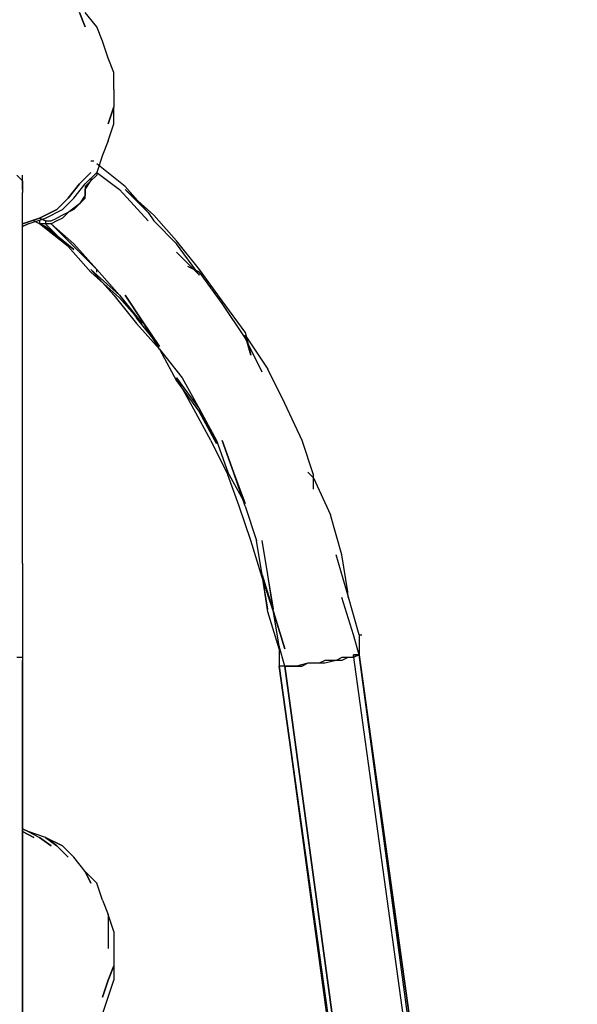
# Model space of a CAD drawing. Extents: x -3870 to 3872, y -25000 to -21203.
# Drawn here: x 1602 to 2016, y -24222 to -23492 of the extents above; entities that cross this region are included whole.
import ezdxf

# ---------------------------------------------------------------- set-up
doc = ezdxf.new("R2010")
doc.units = 0
doc.header["$LTSCALE"] = 5
doc.header["$PDMODE"] = 33
doc.header["$PDSIZE"] = 20
doc.layers.get('Defpoints').update_dxf_attribs({"linetype": 'CONTINUOUS'})
doc.layers.add('Lg_base', color=40, linetype='CONTINUOUS')
doc.layers.add('Lg_dim', color=7, linetype='CONTINUOUS')
doc.styles.add('LG1', font='ARIAL.TTF', dxfattribs={"height": 185})
doc.styles.get("Standard").update_dxf_attribs({"font": 'SIMPLEX'})
doc.dimstyles.new('LG_DIM', dxfattribs={"dimtxt": 2.5, "dimasz": 2.5, "dimexe": 1.25, "dimexo": 0.625, "dimtad": 1, "dimdec": 4, "dimdsep": 46, "dimlunit": 6, "dimtxsty": 'Standard', "dimcen": 2.5, "dimadec": 0, "dimazin": 0, "dimtfac": 1, "dimtdec": 4, "dimtmove": 0, "dimatfit": 3, "dimfxl": 0, "dimtolj": 1, "dimtzin": 0, "dimarcsym": 0})

# ---------------------------------------------------------------- blocks, each defined once
blk = doc.blocks.new('*D4')
at = {"layer": 'Defpoints', "color": 0}
for p in [(787.47, -22180.36), (2150.72, -25000), (3315.44, -25000)]:
    blk.add_point(p, dxfattribs=at)
at = {"layer": 'Lg_dim', "color": 0, "lineweight": -2}
for p, q in [((788.47, -22180.36), (3365.44, -22180.36)), ((3315.44, -22300.36), (3315.44, -23445.72)), ((3315.44, -24880), (3315.44, -23734.63)), ((2151.72, -25000), (3365.44, -25000))]:
    blk.add_line(p, q, dxfattribs=at)
at = {"layer": 'Lg_dim', "color": 0}
for points in [[(3295.44, -22300.36), (3335.44, -22300.36), (3315.44, -22180.36)], [(3295.44, -24880), (3335.44, -24880), (3315.44, -25000)]]:
    blk.add_solid(points, dxfattribs=at)
at = {"layer": 'Lg_dim', "color": 4, "insert": (3315.44, -23590.18), "char_height": 185, "attachment_point": 5, "style": 'LG1'}
blk.add_mtext('\\A1;2820', dxfattribs=at)
blk = doc.blocks.new('*D5')
at = {"layer": 'Defpoints', "color": 0}
for p in [(1575.78, -22812.59), (2151.72, -25000), (2670.66, -25000)]:
    blk.add_point(p, dxfattribs=at)
at = {"layer": 'Lg_dim', "color": 0, "lineweight": -2}
for p, q in [((1576.78, -22812.59), (2720.66, -22812.59)), ((2670.66, -22932.59), (2670.66, -23761.84)), ((2670.66, -24880), (2670.66, -24050.75)), ((2152.72, -25000), (2720.66, -25000))]:
    blk.add_line(p, q, dxfattribs=at)
at = {"layer": 'Lg_dim', "color": 0}
for points in [[(2650.66, -22932.59), (2690.66, -22932.59), (2670.66, -22812.59)], [(2650.66, -24880), (2690.66, -24880), (2670.66, -25000)]]:
    blk.add_solid(points, dxfattribs=at)
at = {"layer": 'Lg_dim', "color": 4, "insert": (2670.66, -23906.3), "char_height": 185, "attachment_point": 5, "style": 'LG1'}
blk.add_mtext('\\A1;2190', dxfattribs=at)

msp = doc.modelspace()

# ---------------------------------------------------------------- linework, layer by layer
at = {"layer": 'Lg_base'}
for p, q in [((1651.1415, -23497.0365), (1646.9078, -23486.45225)), ((1646.9078, -23486.45225), (1651.1415, -23497.0365)), ((1659.6089, -23497.0365), (1651.1415, -23486.45225)), ((1663.8426, -23507.62075), (1659.6089, -23497.0365)), ((1668.0763, -23520.32185), (1663.8426, -23507.62075)), ((1672.31, -23530.9061), (1668.0763, -23520.32185)), ((1672.31, -23543.6072), (1672.31, -23530.9061)), ((1672.31, -23543.6072), (1672.31, -23556.3083)), ((1668.0763, -23569.0094), (1672.31, -23556.3083)), ((1672.31, -23556.3083), (1668.0763, -23569.0094)), ((1672.31, -23569.0094), (1672.31, -23556.3083)), ((1668.0763, -23581.7105), (1672.31, -23569.0094)), ((1668.0763, -23581.7105), (1663.8426, -23592.29475)), ((1663.8426, -23592.29475), (1659.6089, -23604.99585)), ((1655.3752, -23596.52845), (1657.49205, -23596.52845)), ((1680.7774, -23615.5801), (1659.6089, -23598.6453)), ((1604.5708, -23611.3464), (1600.3371, -23607.1127)), ((1604.5708, -23617.69695), (1604.5708, -23607.1127)), ((1646.9078, -23613.46325), (1655.3752, -23604.99585)), ((1655.3752, -23604.99585), (1646.9078, -23613.46325)), ((1651.1415, -23613.46325), (1659.6089, -23604.99585)), ((1659.6089, -23607.1127), (1655.3752, -23611.3464)), ((1655.3752, -23609.22955), (1655.3752, -23611.3464)), ((1659.6089, -23604.99585), (1659.6089, -23607.1127)), ((1659.6089, -23604.99585), (1676.5437, -23617.69695)), ((1604.5708, -23611.3464), (1604.5708, -23617.69695)), ((1604.5708, -23617.69695), (1604.5708, -23619.8138)), ((1638.4404, -23624.0475), (1646.9078, -23613.46325)), ((1646.9078, -23613.46325), (1638.4404, -23624.0475)), ((1642.6741, -23624.0475), (1651.1415, -23613.46325)), ((1651.1415, -23617.69695), (1655.3752, -23611.3464)), ((1655.3752, -23611.3464), (1651.1415, -23615.5801)), ((1651.1415, -23615.5801), (1651.1415, -23621.93065)), ((1651.1415, -23624.0475), (1651.1415, -23617.69695)), ((1676.5437, -23617.69695), (1697.7122, -23640.9823)), ((1697.7122, -23634.63175), (1680.7774, -23615.5801)), ((1680.7774, -23617.69695), (1701.9459, -23636.7486)), ((1697.7122, -23634.63175), (1680.7774, -23617.69695)), ((1604.5708, -23636.7486), (1604.5708, -23619.8138)), ((1629.973, -23632.5149), (1638.4404, -23624.0475)), ((1638.4404, -23624.0475), (1629.973, -23632.5149)), ((1634.2067, -23632.5149), (1642.6741, -23624.0475)), ((1651.1415, -23621.93065), (1646.9078, -23628.2812)), ((1651.1415, -23624.0475), (1646.9078, -23628.2812)), ((1617.2719, -23638.86545), (1629.973, -23632.5149)), ((1629.973, -23632.5149), (1617.2719, -23638.86545)), ((1621.5056, -23638.86545), (1634.2067, -23632.5149)), ((1642.6741, -23632.5149), (1634.2067, -23636.7486)), ((1646.9078, -23628.2812), (1638.4404, -23634.63175)), ((1646.9078, -23628.2812), (1642.6741, -23632.5149)), ((1604.5708, -23655.80025), (1604.5708, -23636.7486)), ((1604.5708, -23643.09915), (1617.2719, -23638.86545)), ((1617.2719, -23638.86545), (1604.5708, -23643.09915)), ((1608.8045, -23643.09915), (1621.5056, -23638.86545)), ((1621.5056, -23640.9823), (1617.2719, -23638.86545)), ((1617.2719, -23638.86545), (1621.5056, -23640.9823)), ((1621.5056, -23640.9823), (1617.2719, -23638.86545)), ((1625.7393, -23640.9823), (1629.973, -23638.86545)), ((1634.2067, -23636.7486), (1629.973, -23638.86545)), ((1634.2067, -23638.86545), (1629.973, -23640.9823)), ((1638.4404, -23634.63175), (1634.2067, -23638.86545)), ((1697.7122, -23634.63175), (1701.9459, -23640.9823)), ((1718.8807, -23655.80025), (1701.9459, -23636.7486)), ((1608.8045, -23643.09915), (1604.5708, -23645.216)), ((1604.5708, -23645.216), (1608.8045, -23643.09915)), ((1608.8045, -23643.09915), (1604.5708, -23645.216)), ((1617.2719, -23643.09915), (1613.0382, -23640.9823)), ((1617.2719, -23640.9823), (1617.2719, -23643.09915)), ((1621.5056, -23643.09915), (1617.2719, -23643.09915)), ((1621.5056, -23645.216), (1617.2719, -23643.09915)), ((1617.2719, -23643.09915), (1621.5056, -23645.216)), ((1638.4404, -23660.03395), (1617.2719, -23643.09915)), ((1621.5056, -23640.9823), (1625.7393, -23640.9823)), ((1621.5056, -23640.9823), (1621.5056, -23643.09915)), ((1625.7393, -23643.09915), (1621.5056, -23643.09915)), ((1621.5056, -23643.09915), (1629.973, -23651.56655)), ((1621.5056, -23645.216), (1642.6741, -23662.1508)), ((1642.6741, -23662.1508), (1621.5056, -23645.216)), ((1629.973, -23640.9823), (1625.7393, -23643.09915)), ((1642.6741, -23657.9171), (1625.7393, -23643.09915)), ((1642.6741, -23660.03395), (1625.7393, -23643.09915)), ((1718.8807, -23657.9171), (1701.9459, -23640.9823)), ((1604.5708, -23674.8519), (1604.5708, -23655.80025)), ((1655.3752, -23679.0856), (1638.4404, -23660.03395)), ((1659.6089, -23676.96875), (1642.6741, -23657.9171)), ((1659.6089, -23676.96875), (1642.6741, -23660.03395)), ((1735.8155, -23676.96875), (1718.8807, -23655.80025)), ((1735.8155, -23681.20245), (1718.8807, -23657.9171)), ((1718.8807, -23664.26765), (1735.8155, -23681.20245)), ((1604.5708, -23696.0204), (1604.5708, -23674.8519)), ((1735.8155, -23679.0856), (1727.3481, -23674.8519)), ((1655.3752, -23676.96875), (1676.5437, -23696.0204)), ((1672.31, -23696.0204), (1655.3752, -23676.96875)), ((1676.5437, -23698.13725), (1655.3752, -23679.0856)), ((1659.6089, -23679.0856), (1659.6089, -23676.96875)), ((1659.6089, -23676.96875), (1676.5437, -23696.0204)), ((1752.7503, -23700.2541), (1735.8155, -23676.96875)), ((1752.7503, -23702.37095), (1735.8155, -23679.0856)), ((1604.5708, -23717.1889), (1604.5708, -23696.0204)), ((1672.31, -23696.0204), (1689.2448, -23717.1889)), ((1676.5437, -23696.0204), (1693.4785, -23717.1889)), ((1676.5437, -23696.0204), (1689.2448, -23712.9552)), ((1693.4785, -23717.1889), (1676.5437, -23698.13725)), ((1693.4785, -23715.07205), (1680.7774, -23696.0204)), ((1680.7774, -23696.0204), (1693.4785, -23715.07205)), ((1769.6851, -23723.53945), (1752.7503, -23700.2541)), ((1769.6851, -23727.77315), (1752.7503, -23702.37095)), ((1706.1796, -23734.1237), (1689.2448, -23712.9552)), ((1604.5708, -23740.47425), (1604.5708, -23717.1889)), ((1689.2448, -23717.1889), (1706.1796, -23736.24055)), ((1693.4785, -23715.07205), (1706.1796, -23734.1237)), ((1706.1796, -23736.24055), (1693.4785, -23715.07205)), ((1769.6851, -23723.53945), (1773.9188, -23740.47425)), ((1769.6851, -23725.6563), (1786.6199, -23751.0585)), ((1773.9188, -23740.47425), (1769.6851, -23725.6563)), ((1782.3862, -23753.17535), (1769.6851, -23727.77315)), ((1604.5708, -23763.7596), (1604.5708, -23740.47425)), ((1706.1796, -23736.24055), (1718.8807, -23759.5259)), ((1706.1796, -23736.24055), (1723.1144, -23757.40905)), ((1799.321, -23776.4607), (1786.6199, -23751.0585)), ((1604.5708, -23789.1618), (1604.5708, -23763.7596)), ((1718.8807, -23757.40905), (1735.8155, -23780.6944)), ((1731.5818, -23780.6944), (1718.8807, -23757.40905)), ((1718.8807, -23759.5259), (1735.8155, -23782.81125)), ((1723.1144, -23757.40905), (1735.8155, -23780.6944)), ((1812.0221, -23803.97975), (1799.321, -23776.4607)), ((1744.2829, -23803.97975), (1731.5818, -23780.6944)), ((1735.8155, -23780.6944), (1748.5166, -23806.0966)), ((1735.8155, -23780.6944), (1748.5166, -23803.97975)), ((1748.5166, -23806.0966), (1735.8155, -23782.81125)), ((1604.5708, -23814.564), (1604.5708, -23789.1618)), ((1744.2829, -23803.97975), (1756.984, -23829.38195)), ((1748.5166, -23803.97975), (1756.984, -23827.2651)), ((1761.2177, -23827.2651), (1752.7503, -23803.97975)), ((1752.7503, -23803.97975), (1761.2177, -23827.2651)), ((1820.4895, -23829.38195), (1812.0221, -23803.97975)), ((1604.5708, -23842.08305), (1604.5708, -23814.564)), ((1769.6851, -23850.55045), (1756.984, -23827.2651)), ((1765.4514, -23852.6673), (1756.984, -23829.38195)), ((1761.2177, -23827.2651), (1769.6851, -23850.55045)), ((1769.6851, -23852.6673), (1761.2177, -23827.2651)), ((1820.4895, -23831.4988), (1816.2558, -23827.2651)), ((1820.4895, -23835.7325), (1820.4895, -23829.38195)), ((1820.4895, -23831.4988), (1833.1906, -23859.01785)), ((1820.4895, -23839.9662), (1820.4895, -23831.4988)), ((1820.4895, -23837.84935), (1820.4895, -23831.4988)), ((1604.5708, -23867.48525), (1604.5708, -23842.08305)), ((1773.9188, -23878.0695), (1765.4514, -23852.6673)), ((1769.6851, -23852.6673), (1778.1525, -23878.0695)), ((1841.658, -23888.65375), (1833.1906, -23859.01785)), ((1604.5708, -23895.0043), (1604.5708, -23867.48525)), ((1782.3862, -23905.58855), (1773.9188, -23878.0695)), ((1782.3862, -23903.4717), (1778.1525, -23878.0695)), ((1786.6199, -23903.4717), (1782.3862, -23878.0695)), ((1786.6199, -23903.4717), (1782.3862, -23878.0695)), ((1604.5708, -23895.0043), (1604.5708, -23922.52335)), ((1845.8917, -23918.28965), (1837.4243, -23888.65375)), ((1845.8917, -23916.1728), (1841.658, -23888.65375)), ((1782.3862, -23903.4717), (1790.8536, -23930.99075)), ((1786.6199, -23930.99075), (1782.3862, -23903.4717)), ((1786.6199, -23928.8739), (1782.3862, -23903.4717)), ((1790.8536, -23930.99075), (1782.3862, -23905.58855)), ((1790.8536, -23928.8739), (1786.6199, -23903.4717)), ((1790.8536, -23930.99075), (1786.6199, -23903.4717)), ((1845.8917, -23918.28965), (1845.8917, -23916.1728)), ((1604.5708, -23922.52335), (1604.5708, -23952.15925)), ((1850.1254, -23947.92555), (1841.658, -23920.4065)), ((1845.8917, -23918.28965), (1845.8917, -23920.4065)), ((1854.3591, -23947.92555), (1845.8917, -23918.28965)), ((1795.0873, -23958.5098), (1786.6199, -23930.99075)), ((1790.8536, -23930.99075), (1799.321, -23958.5098)), ((1799.321, -23958.5098), (1790.8536, -23930.99075)), ((1795.0873, -23956.39295), (1790.8536, -23930.99075)), ((1604.5708, -23952.15925), (1604.5708, -23966.9772)), ((1854.3591, -23962.7435), (1850.1254, -23947.92555)), ((1854.3591, -23947.92555), (1856.47595, -23947.92555)), ((1854.3591, -23947.92555), (1854.3591, -23962.7435)), ((1795.0873, -23956.39295), (1795.0873, -23958.5098)), ((1795.0873, -23956.39295), (1795.0873, -23971.2109)), ((1799.321, -23971.2109), (1795.0873, -23956.39295)), ((1604.5708, -23964.86035), (1600.3371, -23964.86035)), ((1604.5708, -23964.86035), (1604.5708, -23966.9772)), ((1604.5708, -25000), (1604.5708, -23966.9772)), ((1604.5708, -23966.9772), (1604.5708, -25000)), ((1604.5708, -23966.9772), (1604.5708, -25000)), ((1604.5708, -25000), (1604.5708, -23966.9772)), ((1604.5708, -23966.9772), (1604.5708, -25000)), ((1828.9569, -23966.9772), (1824.7232, -23969.09405)), ((1837.4243, -23966.9772), (1828.9569, -23966.9772)), ((1837.4243, -23966.9772), (1828.9569, -23969.09405)), ((1841.658, -23964.86035), (1837.4243, -23966.9772)), ((1841.658, -23966.9772), (1837.4243, -23966.9772)), ((1845.8917, -23964.86035), (1841.658, -23964.86035)), ((1845.8917, -23964.86035), (1841.658, -23966.9772)), ((1850.1254, -23964.86035), (1845.8917, -23964.86035)), ((1850.1254, -23964.86035), (1845.8917, -23964.86035)), ((1994.0712, -25000), (1850.1254, -23962.7435)), ((1850.1254, -23962.7435), (1854.3591, -23962.7435)), ((1850.1254, -23964.86035), (1850.1254, -23962.7435)), ((1854.3591, -23962.7435), (1850.1254, -23962.7435)), ((1854.3591, -23962.7435), (1850.1254, -23964.86035)), ((1994.0712, -25000), (1854.3591, -23962.7435)), ((1994.0712, -25000), (1854.3591, -23962.7435)), ((1998.3049, -25000), (1854.3591, -23962.7435)), ((1854.3591, -23962.7435), (1998.3049, -25000)), ((1998.3049, -25000), (1854.3591, -23962.7435)), ((1854.3591, -23962.7435), (1998.3049, -25000)), ((1795.0873, -23969.09405), (1795.0873, -23971.2109)), ((1939.0331, -25000), (1795.0873, -23971.2109)), ((1795.0873, -23971.2109), (1934.7994, -25000)), ((1799.321, -23971.2109), (1795.0873, -23971.2109)), ((1795.0873, -23971.2109), (1939.0331, -25000)), ((1939.0331, -25000), (1795.0873, -23971.2109)), ((1795.0873, -23971.2109), (1939.0331, -25000)), ((1939.0331, -25000), (1799.321, -23971.2109)), ((1799.321, -23971.2109), (1939.0331, -25000)), ((1939.0331, -25000), (1799.321, -23971.2109)), ((1799.321, -23971.2109), (1939.0331, -25000)), ((1803.5547, -23971.2109), (1799.321, -23971.2109)), ((1799.321, -23971.2109), (1803.5547, -23971.2109)), ((1803.5547, -23971.2109), (1812.0221, -23971.2109)), ((1807.7884, -23971.2109), (1803.5547, -23971.2109)), ((1816.2558, -23969.09405), (1807.7884, -23971.2109)), ((1816.2558, -23969.09405), (1812.0221, -23971.2109)), ((1824.7232, -23969.09405), (1816.2558, -23969.09405)), ((1820.4895, -23969.09405), (1816.2558, -23969.09405)), ((1828.9569, -23969.09405), (1820.4895, -23969.09405)), ((1604.5708, -24091.87135), (1608.8045, -24093.9882)), ((1608.8045, -24093.9882), (1604.5708, -24091.87135)), ((1604.5708, -24091.87135), (1608.8045, -24093.9882)), ((1608.8045, -24093.9882), (1604.5708, -24091.87135)), ((1613.0382, -24098.2219), (1604.5708, -24093.9882)), ((1604.5708, -24093.9882), (1613.0382, -24098.2219)), ((1608.8045, -24093.9882), (1617.2719, -24098.2219)), ((1621.5056, -24098.2219), (1608.8045, -24093.9882)), ((1625.7393, -24104.57245), (1617.2719, -24098.2219)), ((1617.2719, -24098.2219), (1625.7393, -24104.57245)), ((1629.973, -24104.57245), (1621.5056, -24098.2219)), ((1621.5056, -24098.2219), (1629.973, -24104.57245)), ((1621.5056, -24098.2219), (1634.2067, -24104.57245)), ((1634.2067, -24104.57245), (1621.5056, -24098.2219)), ((1638.4404, -24113.03985), (1629.973, -24104.57245)), ((1629.973, -24104.57245), (1638.4404, -24113.03985)), ((1634.2067, -24104.57245), (1642.6741, -24113.03985)), ((1642.6741, -24113.03985), (1634.2067, -24104.57245)), ((1651.1415, -24123.6241), (1642.6741, -24113.03985)), ((1655.3752, -24132.0915), (1651.1415, -24123.6241)), ((1651.1415, -24123.6241), (1655.3752, -24132.0915)), ((1651.1415, -24123.6241), (1659.6089, -24132.0915)), ((1659.6089, -24132.0915), (1651.1415, -24123.6241)), ((1663.8426, -24144.7926), (1659.6089, -24132.0915)), ((1663.8426, -24144.7926), (1668.0763, -24155.37685)), ((1668.0763, -24155.37685), (1668.0763, -24168.07795)), ((1668.0763, -24155.37685), (1668.0763, -24168.07795)), ((1672.31, -24168.07795), (1668.0763, -24155.37685)), ((1668.0763, -24168.07795), (1668.0763, -24180.77905)), ((1668.0763, -24168.07795), (1668.0763, -24180.77905)), ((1672.31, -24168.07795), (1672.31, -24180.77905)), ((1672.31, -24180.77905), (1672.31, -24193.48015)), ((1668.0763, -24204.0644), (1672.31, -24193.48015)), ((1672.31, -24193.48015), (1668.0763, -24204.0644)), ((1672.31, -24193.48015), (1672.31, -24204.0644)), ((1663.8426, -24216.7655), (1668.0763, -24204.0644)), ((1668.0763, -24204.0644), (1663.8426, -24216.7655)), ((1668.0763, -24216.7655), (1672.31, -24204.0644)), ((1663.8426, -24229.4666), (1668.0763, -24216.7655))]:
    msp.add_line(p, q, dxfattribs=at)

# ---------------------------------------------------------------- dimensions: what is measured, and where the dimension line sits
at = {"layer": 'Lg_dim'}
for base, p1, p2, picture, middle in [((3315.43666, -25000), (787.4667, -22180.3558), (2150.7181, -25000), '*D4', (3315.43666, -23590.1779)), ((2670.65635, -25000), (1575.77931, -22812.59149), (2151.7181, -25000), '*D5', (2670.65635, -23906.29574))]:
    dim = msp.add_linear_dim(base=base, p1=p1, p2=p2, angle=90, dimstyle='LG_DIM', override={"dimtxt": 185, "dimasz": 120, "dimexe": 50, "dimexo": 1, "dimgap": 50, "dimtad": 0, "dimtih": 1, "dimtoh": 1, "dimdec": 0, "dimrnd": 10, "dimlunit": 2, "dimtxsty": 'LG1', "dimclrt": 4, "dimadec": 4, "dimtdec": 0}, dxfattribs=at)
    dim.commit()
    dim.dimension.update_dxf_attribs({"geometry": picture, "text_midpoint": middle})

doc.saveas('drawing.dxf')
